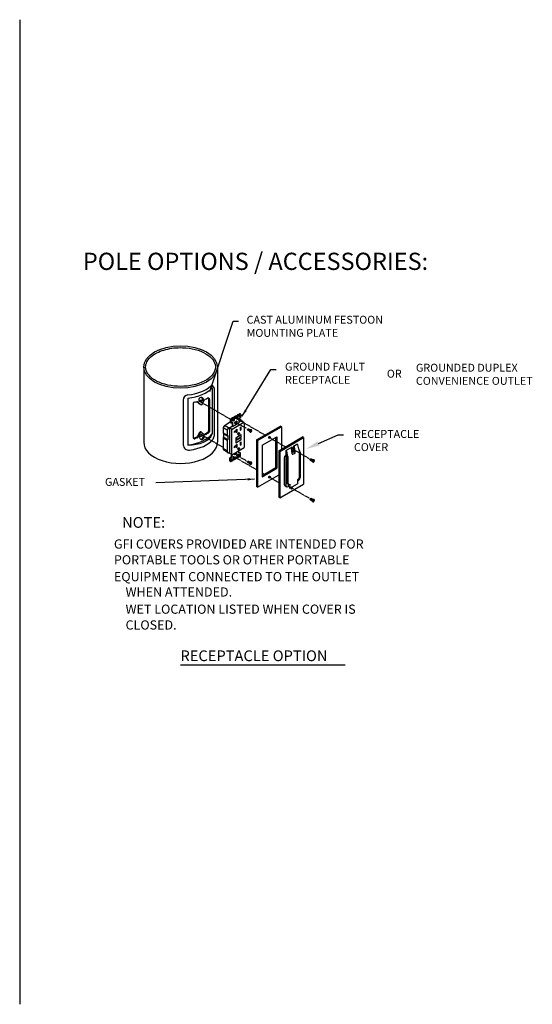
# Model space of a CAD drawing. Units: inches. Extents: x 7 to 373, y 0 to 275.
# Drawn here: x 230 to 373, y 0 to 275 of the extents above; entities that cross this region are included whole.
import ezdxf

# ---------------------------------------------------------------- set-up
doc = ezdxf.new("R2010")
doc.units = ezdxf.units.IN
doc.header["$LTSCALE"] = 0.5
doc.header["$MEASUREMENT"] = 0
doc.linetypes.add('DASHED', pattern=[0.75, 0.5, -0.25])
doc.layers.get('0').update_dxf_attribs({"linetype": 'CONTINUOUS'})
for name, color, linetype in [('DIM', 7, 'CONTINUOUS'), ('POLE', 7, 'CONTINUOUS'), ('TITLE', 7, 'CONTINUOUS')]:
    doc.layers.add(name, color=color, linetype=linetype)
doc.styles.add('Semi-Bold', font='ARIALBD.TTF')
doc.styles.get("Standard").update_dxf_attribs({"font": 'simplex.shx'})
doc.styles.add('TITLE', font='ARIAL.TTF')
doc.dimstyles.get("Standard").update_dxf_attribs({"dimscale": 16, "dimtxt": 0.15, "dimasz": 0.12, "dimexe": 0.1, "dimexo": 0.125, "dimgap": 0.09, "dimtad": 0, "dimtih": 1, "dimtoh": 1, "dimdec": 4, "dimzin": 0, "dimdsep": 46, "dimlunit": 5, "dimtxsty": 'STANDARD', "dimcen": 0.09, "dimclrd": 256, "dimclre": 256, "dimclrt": 256, "dimadec": 0, "dimazin": 0, "dimtfac": 1, "dimtdec": 4, "dimtofl": 0, "dimtmove": 0, "dimatfit": 3, "dimfxl": 1, "dimfrac": 1, "dimtolj": 1, "dimtzin": 0, "dimlwd": -1, "dimarcsym": 0})

msp = doc.modelspace()

# ---------------------------------------------------------------- linework, layer by layer
at = {"layer": 'DIM', "linetype": 'DASHED', "ltscale": 0.25}
for p, q in [((280.45751, 167.94385), (288.5191, 163.28949)), ((289.8644, 162.51278), (293.06989, 160.66209)), ((290.01602, 163.57929), (298.18002, 158.86581)), ((280.45751, 158.9168), (286.49636, 155.43027)), ((299.62037, 158.03422), (303.88869, 155.56991)), ((289.49645, 153.69817), (293.06484, 151.63796)), ((305.41798, 155.22892), (310.48553, 152.30316)), ((289.9369, 152.60132), (295.68453, 149.28292)), ((299.62037, 147.01057), (301.99276, 145.64086)), ((305.41798, 144.20519), (310.48553, 141.27944))]:
    msp.add_line(p, q, dxfattribs=at)
at = {"layer": 'DIM'}
for p, q in [((313.06551, 156.50284), (318.55648, 158.94327)), ((318.55648, 158.94327), (320.05648, 158.94327)), ((274.6, 94.8), (320.5, 94.8))]:
    msp.add_line(p, q, dxfattribs=at)
msp.add_solid([(313.32544, 155.918), (312.80558, 157.08768), (309.55648, 154.94327)], dxfattribs=at)
at = {"layer": 'POLE'}
for p, q in [((264.37428, 177.80291), (264.37428, 156.85664)), ((284.36767, 178.10872), (284.36767, 177.73905)), ((284.89734, 177.80291), (284.89734, 156.85664)), ((283.43779, 172.03147), (283.43779, 159.14229)), ((283.96746, 171.9839), (283.96746, 158.56661)), ((275.40672, 168.56628), (275.40672, 156.1392)), ((276.67795, 169.16316), (276.67795, 156.00969)), ((278.12533, 167.63297), (278.12533, 158.17468)), ((279.65434, 167.69734), (279.21844, 168.14743)), ((280.13836, 167.41789), (279.53895, 168.03682)), ((279.8141, 167.5996), (280.25349, 167.33696)), ((280.74128, 167.50738), (281.33712, 168.66691)), ((282.47077, 168.93379), (282.47077, 160.01745)), ((282.72003, 168.78987), (282.72003, 159.87324)), ((290.60698, 164.53781), (291.06092, 164.79989)), ((290.74004, 164.46099), (291.19398, 164.72307)), ((291.21229, 164.79332), (291.34035, 164.71984)), ((286.88726, 161.54924), (288.50555, 162.48355)), ((288.50555, 163.22915), (288.50555, 162.45179)), ((288.56931, 162.3338), (288.70082, 162.26619)), ((288.57607, 163.35129), (289.03, 163.61337)), ((288.6265, 163.15931), (288.6265, 162.39045)), ((288.69703, 163.28146), (289.15096, 163.54354)), ((288.83807, 162.2683), (289.10652, 162.42329)), ((288.99765, 162.36044), (288.99765, 161.3077)), ((289.00477, 160.52516), (292.24204, 162.39421)), ((289.10652, 162.42329), (289.10652, 161.23501)), ((289.10652, 161.23501), (290.92553, 162.28522)), ((289.16014, 163.61905), (289.27943, 163.54998)), ((289.36253, 162.83605), (289.36253, 163.42139)), ((289.36253, 162.97833), (289.51748, 163.06779)), ((289.36253, 162.89197), (289.44696, 162.94071)), ((289.44715, 162.78719), (289.58001, 162.86389)), ((289.51748, 163.06286), (289.51748, 163.82736)), ((289.588, 163.9495), (290.03689, 164.20867)), ((289.65053, 162.98604), (289.65053, 163.75054)), ((289.72105, 163.87268), (290.16995, 164.13185)), ((289.73959, 162.12742), (290.21603, 162.4025)), ((289.74207, 162.44216), (290.21462, 162.71498)), ((289.92723, 162.08212), (290.34909, 162.32568)), ((290.16445, 164.21552), (290.30866, 164.13317)), ((290.38151, 163.42436), (290.38151, 164.0097)), ((290.38151, 163.56664), (290.53646, 163.6561)), ((290.38151, 163.48028), (290.46594, 163.52903)), ((290.46614, 163.3755), (290.599, 163.45221)), ((290.53646, 163.65117), (290.53646, 164.41567)), ((290.66952, 163.57435), (290.66952, 164.33885)), ((290.92553, 163.4735), (291.33502, 163.70992)), ((290.92553, 163.4735), (290.92553, 162.28522)), ((291.63098, 162.93805), (290.92553, 163.34535)), ((290.92553, 162.42076), (291.56079, 162.78753)), ((291.40554, 164.60093), (291.40554, 163.83206)), ((291.56079, 162.78753), (291.63098, 162.93805)), ((292.27872, 162.37303), (291.56079, 162.78753)), ((291.63098, 162.93805), (291.93067, 162.57398)), ((292.38978, 162.23521), (292.38978, 155.36864)), ((279.87897, 159.54732), (279.28312, 158.38779)), ((280.10409, 159.41735), (279.50824, 158.25782)), ((280.34304, 159.72747), (280.59193, 159.58774)), ((280.70701, 159.50684), (281.15174, 159.04762)), ((286.88726, 161.54924), (286.49636, 160.98004)), ((286.49636, 160.98004), (286.49636, 159.49194)), ((286.49636, 160.98004), (287.65938, 160.30857)), ((286.49636, 159.49194), (287.65938, 158.82047)), ((286.49636, 159.49194), (286.63433, 159.17216)), ((286.63433, 159.17216), (287.79734, 158.50069)), ((286.63433, 159.17216), (286.63433, 158.29803)), ((288.05028, 160.87777), (286.88726, 161.54924)), ((288.05028, 160.87777), (287.65938, 160.30857)), ((287.65938, 160.30857), (287.65938, 158.82047)), ((288.25299, 160.87777), (288.05028, 160.87777)), ((288.25299, 160.87777), (288.99765, 161.3077)), ((288.25299, 160.87777), (288.25299, 153.82565)), ((288.91691, 160.49446), (288.25299, 160.87777)), ((288.86372, 160.38412), (288.86372, 153.57716)), ((288.99765, 161.3077), (289.10652, 161.23501)), ((290.15499, 160.08614), (289.60313, 159.76752)), ((290.15499, 159.83339), (289.60313, 159.51477)), ((289.60313, 159.76752), (289.60313, 159.51477)), ((290.15499, 159.83339), (289.9361, 159.95976)), ((290.15499, 160.34811), (290.38493, 160.48087)), ((290.15499, 160.34811), (290.15499, 160.08614)), ((290.15499, 159.83339), (290.15499, 159.5439)), ((290.38493, 159.67666), (290.15499, 159.80941)), ((290.15499, 159.5439), (290.38493, 159.67666)), ((290.38493, 159.67666), (290.38493, 160.48087)), ((290.6292, 159.15328), (290.6292, 158.90276)), ((290.6292, 158.90276), (291.06271, 159.15305)), ((291.06271, 159.15305), (290.69218, 159.36698)), ((291.06271, 159.40357), (291.06271, 159.15305)), ((291.27288, 160.99353), (291.50282, 161.12628)), ((291.27288, 160.99353), (291.27288, 160.18932)), ((291.50282, 160.32207), (291.27288, 160.45483)), ((291.27288, 160.18932), (291.50282, 160.32207)), ((291.50282, 160.32207), (291.50282, 161.12628)), ((293.38038, 160.24091), (293.94503, 159.91491)), ((293.58989, 160.60378), (294.15661, 160.27659)), ((293.94503, 159.91491), (293.94497, 159.92764)), ((293.98259, 159.77582), (293.94503, 159.91491)), ((294.05551, 159.91728), (294.20772, 160.00516)), ((294.05551, 159.79877), (294.13602, 159.92805)), ((294.05551, 159.91728), (294.05551, 159.79877)), ((294.05551, 159.79877), (294.20772, 159.88665)), ((294.20772, 159.88665), (294.13602, 159.92805)), ((294.15661, 160.27659), (294.14564, 160.27146)), ((294.29902, 160.3183), (294.15661, 160.27659)), ((294.31036, 159.77015), (294.19798, 159.99954)), ((294.20772, 160.18092), (294.31036, 160.24017)), ((294.20772, 160.00516), (294.20772, 160.18092)), ((294.46257, 160.03378), (294.20772, 160.01641)), ((294.31036, 159.9459), (294.20772, 160.00516)), ((294.20772, 159.71089), (294.20772, 159.88665)), ((294.31036, 159.77015), (294.20772, 159.71089)), ((294.31036, 160.24017), (294.23865, 160.10582)), ((294.31036, 160.06442), (294.23865, 160.10582)), ((294.31036, 160.06442), (294.31036, 160.24017)), ((294.31036, 160.06442), (294.46257, 160.1523)), ((294.31036, 159.9459), (294.46257, 160.03378)), ((294.31036, 159.77015), (294.31036, 159.9459)), ((294.46257, 160.03378), (294.46257, 160.1523)), ((295.81477, 157.50023), (302.49485, 161.35697)), ((296.12014, 157.32393), (302.7402, 161.14602)), ((302.7402, 161.14602), (302.49485, 161.35697)), ((302.7402, 161.14602), (302.7402, 154.90682)), ((286.63433, 158.29803), (286.49636, 158.09062)), ((286.49636, 158.09062), (287.65938, 157.41916)), ((286.49636, 158.09062), (286.49636, 155.06631)), ((286.63433, 158.29803), (287.79734, 157.62657)), ((287.65938, 158.82047), (287.79734, 158.50069)), ((287.79734, 157.62657), (287.65938, 157.41916)), ((287.65938, 157.41916), (287.65938, 154.39484)), ((287.79734, 158.50069), (287.79734, 157.62657)), ((290.09645, 158.10697), (291.56807, 158.95661)), ((290.09645, 157.48658), (291.56807, 158.33622)), ((290.09645, 157.3309), (291.56807, 158.18054)), ((290.09645, 158.10697), (290.09645, 157.48658)), ((290.09645, 156.71051), (291.56807, 157.56014)), ((290.09645, 157.3309), (290.09645, 156.71051)), ((291.27288, 156.8004), (291.50282, 156.93316)), ((291.27288, 156.8004), (291.27288, 155.99619)), ((291.50282, 156.12895), (291.50282, 156.93316)), ((291.56807, 158.33622), (291.56807, 158.95661)), ((291.56807, 157.56014), (291.56807, 158.18054)), ((295.81477, 157.50023), (295.81477, 144.51547)), ((296.12014, 157.32393), (295.81477, 157.50023)), ((296.12014, 157.32393), (296.12014, 144.33917)), ((297.37115, 156.00061), (301.48156, 158.37375)), ((301.23621, 149.81393), (301.23621, 158.2321)), ((301.48156, 158.37375), (301.48156, 149.60297)), ((301.99276, 154.47529), (308.67288, 158.33206)), ((302.29813, 154.29899), (308.91823, 158.12111)), ((308.91823, 158.12111), (308.67288, 158.33206)), ((308.91823, 158.12111), (308.91823, 145.13627)), ((287.65938, 154.39484), (286.49636, 155.06631)), ((286.88726, 154.49711), (286.49636, 155.06631)), ((288.05028, 153.82565), (286.88726, 154.49711)), ((288.05028, 153.82565), (287.65938, 154.39484)), ((288.25299, 153.82565), (288.05028, 153.82565)), ((288.25299, 153.82565), (288.05028, 153.82565)), ((288.25299, 153.82565), (288.8757, 153.52029)), ((289.07529, 153.45501), (292.38978, 155.36864)), ((290.05902, 153.82612), (289.58648, 153.55329)), ((290.15499, 155.89301), (289.60313, 155.5744)), ((290.15499, 155.64026), (289.60313, 155.32165)), ((289.60313, 155.5744), (289.60313, 155.32165)), ((290.21085, 153.73846), (289.7383, 153.46564)), ((290.15499, 155.64026), (289.9361, 155.76664)), ((290.15499, 156.15499), (290.38493, 156.28774)), ((290.15499, 156.15499), (290.15499, 155.89301)), ((290.15499, 155.64026), (290.15499, 155.35078)), ((290.38493, 155.48353), (290.15499, 155.61629)), ((290.15499, 155.35078), (290.38493, 155.48353)), ((290.38493, 155.48353), (290.38493, 156.28774)), ((290.6292, 154.96016), (290.6292, 154.70964)), ((290.6292, 154.70964), (291.06271, 154.95993)), ((291.06271, 154.95993), (290.69218, 155.17385)), ((290.8464, 153.75733), (290.8464, 154.47756)), ((291.11485, 153.91231), (290.8464, 153.75733)), ((291.06271, 155.21045), (291.06271, 154.95993)), ((291.50282, 156.12895), (291.27288, 156.26171)), ((291.27288, 155.99619), (291.50282, 156.12895)), ((291.32642, 153.0213), (291.32642, 153.79017)), ((297.37115, 156.00061), (297.37115, 147.22982)), ((301.99276, 154.47529), (301.99276, 141.49045)), ((302.29813, 154.29899), (301.99276, 154.47529)), ((302.29813, 154.29899), (302.29813, 141.31415)), ((303.94769, 154.53461), (305.24303, 155.28248)), ((304.2246, 154.31188), (303.94769, 154.53461)), ((303.94769, 154.53461), (303.94769, 153.18888)), ((304.55791, 152.87337), (304.2246, 154.31188)), ((305.24303, 155.28248), (305.53641, 155.11309)), ((305.75332, 153.58405), (305.53641, 155.11309)), ((305.64262, 154.36439), (306.1066, 154.61766)), ((305.64379, 154.24649), (306.19664, 154.56567)), ((305.70457, 153.87888), (306.19664, 154.16298)), ((305.93332, 153.48012), (306.55688, 153.84014)), ((306.1066, 155.78105), (307.08792, 156.34762)), ((306.1066, 154.61766), (306.1066, 155.78105)), ((306.1066, 155.78105), (306.39998, 155.61167)), ((306.19664, 154.56567), (306.1066, 154.61766)), ((306.19664, 154.16298), (306.19664, 154.56567)), ((306.59597, 153.93242), (306.19664, 154.16298)), ((306.61688, 153.94406), (306.39998, 155.61167)), ((307.34975, 156.1336), (307.08792, 156.34762)), ((307.71287, 154.59733), (307.34975, 156.1336)), ((307.71287, 154.59733), (307.71287, 146.9597)), ((307.9549, 154.06401), (307.9549, 147.04537)), ((288.38471, 151.6736), (288.38471, 152.44247)), ((288.45204, 151.55336), (288.61201, 151.46114)), ((288.86473, 152.80104), (288.45524, 152.56462)), ((288.54738, 151.57969), (288.54738, 152.34855)), ((289.02739, 152.70712), (288.6179, 152.4707)), ((289.21288, 151.71962), (288.75894, 151.45754)), ((288.86473, 152.80104), (288.86473, 153.52567)), ((289.02739, 152.70712), (289.02739, 153.43794)), ((289.2834, 152.60626), (289.2834, 151.84177)), ((289.48678, 152.80512), (289.35392, 152.72841)), ((289.43043, 152.77258), (289.43043, 152.25231)), ((289.4928, 152.13525), (289.65924, 152.04029)), ((289.57141, 152.75626), (289.57141, 152.17091)), ((290.23187, 152.30793), (289.78297, 152.04877)), ((290.30239, 153.19458), (290.30239, 152.43008)), ((290.50577, 153.39343), (290.37291, 153.31672)), ((290.49279, 153.40092), (290.49279, 152.81557)), ((290.56095, 152.69482), (290.6706, 152.63198)), ((290.5904, 153.34457), (290.5904, 152.75922)), ((291.25589, 152.89916), (290.80196, 152.63708)), ((293.38038, 151.21386), (293.94503, 150.88786)), ((293.58989, 151.57674), (294.15661, 151.24954)), ((294.05551, 150.89024), (294.20772, 150.97811)), ((294.15661, 151.24954), (294.14564, 151.24441)), ((294.29902, 151.29125), (294.15661, 151.24954)), ((294.31036, 150.7431), (294.19798, 150.97249)), ((294.20772, 151.15387), (294.31036, 151.21313)), ((294.20772, 150.97811), (294.20772, 151.15387)), ((294.46257, 151.00673), (294.20772, 150.98936)), ((294.31036, 150.91886), (294.20772, 150.97811)), ((294.31036, 151.21313), (294.23865, 151.07877)), ((294.31036, 151.03737), (294.23865, 151.07877)), ((294.31036, 151.03737), (294.31036, 151.21313)), ((294.31036, 151.03737), (294.46257, 151.12525)), ((294.31036, 150.91886), (294.46257, 151.00673)), ((294.46257, 151.00673), (294.46257, 151.12525)), ((303.51948, 152.52058), (303.51948, 145.10118)), ((303.89448, 153.17011), (303.94769, 153.18888)), ((303.94304, 152.42885), (303.94304, 144.92255)), ((304.2352, 153.02289), (303.94769, 153.18888)), ((304.2352, 153.02289), (304.2352, 145.67092)), ((304.55791, 152.87337), (304.55791, 145.4846)), ((310.7978, 151.88096), (311.36245, 151.55496)), ((311.00731, 152.24383), (311.57403, 151.91664)), ((311.36245, 151.55496), (311.36239, 151.56769)), ((311.40001, 151.41587), (311.36245, 151.55496)), ((311.47293, 151.55733), (311.62514, 151.64521)), ((311.47293, 151.43881), (311.55344, 151.56809)), ((311.47293, 151.55733), (311.47293, 151.43881)), ((311.47293, 151.43881), (311.62514, 151.52669)), ((311.62514, 151.52669), (311.55344, 151.56809)), ((311.57403, 151.91664), (311.56307, 151.91151)), ((311.71644, 151.95835), (311.57403, 151.91664)), ((311.72778, 151.41019), (311.61541, 151.63959)), ((311.62514, 151.82096), (311.72778, 151.88022)), ((311.62514, 151.64521), (311.62514, 151.82096)), ((311.87999, 151.67383), (311.62514, 151.65645)), ((311.72778, 151.58595), (311.62514, 151.64521)), ((311.62514, 151.35094), (311.62514, 151.52669)), ((311.72778, 151.41019), (311.62514, 151.35094)), ((311.72778, 151.88022), (311.65608, 151.74587)), ((311.72778, 151.70447), (311.65608, 151.74587)), ((311.72778, 151.70447), (311.72778, 151.88022)), ((311.72778, 151.70447), (311.87999, 151.79234)), ((311.72778, 151.58595), (311.87999, 151.67383)), ((311.72778, 151.41019), (311.72778, 151.58595)), ((311.87999, 151.67383), (311.87999, 151.79234)), ((293.94503, 150.88786), (293.94497, 150.90059)), ((293.98259, 150.74878), (293.94503, 150.88786)), ((294.05551, 150.77172), (294.13602, 150.901)), ((294.05551, 150.89024), (294.05551, 150.77172)), ((294.05551, 150.77172), (294.20772, 150.8596)), ((294.20772, 150.8596), (294.13602, 150.901)), ((294.20772, 150.68384), (294.20772, 150.8596)), ((294.31036, 150.7431), (294.20772, 150.68384)), ((294.31036, 150.7431), (294.31036, 150.91886)), ((297.37115, 147.58243), (301.23621, 149.81393)), ((297.37115, 147.22982), (301.48156, 149.60297)), ((297.37115, 148.30916), (298.00051, 147.94579)), ((301.48156, 149.60297), (301.23621, 149.81393)), ((296.12014, 144.33917), (301.92996, 147.69347)), ((307.22711, 146.37614), (307.45037, 146.50504)), ((307.22711, 146.37614), (307.22711, 145.2294)), ((307.22711, 145.97565), (307.3924, 146.07108)), ((296.12014, 144.33917), (295.81477, 144.51547)), ((302.29813, 141.31415), (308.91823, 145.13627)), ((303.84264, 144.68319), (304.26801, 144.43715)), ((304.45471, 145.32967), (304.76801, 145.1478)), ((304.73055, 144.46789), (304.77306, 144.49243)), ((304.77306, 144.49243), (304.77306, 145.14538)), ((304.98535, 144.36986), (304.77306, 144.49243)), ((304.98535, 144.36986), (304.98535, 144.12144)), ((305.14671, 144.02828), (304.98535, 144.12144)), ((305.14671, 145.17502), (305.12042, 145.15984)), ((305.14671, 144.02828), (307.22711, 145.2294)), ((305.14671, 145.17502), (305.14671, 144.02828)), ((302.29813, 141.31415), (301.99276, 141.49045)), ((310.7978, 140.84878), (311.36245, 140.52278)), ((311.00731, 141.21166), (311.57403, 140.88447)), ((311.36245, 140.52278), (311.36239, 140.53551)), ((311.40001, 140.3837), (311.36245, 140.52278)), ((311.47293, 140.52516), (311.62514, 140.61304)), ((311.47293, 140.40664), (311.55344, 140.53592)), ((311.47293, 140.52516), (311.47293, 140.40664)), ((311.47293, 140.40664), (311.62514, 140.49452)), ((311.62514, 140.49452), (311.55344, 140.53592)), ((311.57403, 140.88447), (311.56307, 140.87934)), ((311.71644, 140.92618), (311.57403, 140.88447)), ((311.72778, 140.37802), (311.61541, 140.60741)), ((311.62514, 140.78879), (311.72778, 140.84805)), ((311.62514, 140.61304), (311.62514, 140.78879)), ((311.87999, 140.64166), (311.62514, 140.62428)), ((311.72778, 140.55378), (311.62514, 140.61304)), ((311.62514, 140.31876), (311.62514, 140.49452)), ((311.72778, 140.37802), (311.62514, 140.31876)), ((311.72778, 140.84805), (311.65608, 140.71369)), ((311.72778, 140.67229), (311.65608, 140.71369)), ((311.72778, 140.67229), (311.72778, 140.84805)), ((311.72778, 140.67229), (311.87999, 140.76017)), ((311.72778, 140.55378), (311.87999, 140.64166)), ((311.72778, 140.37802), (311.72778, 140.55378)), ((311.87999, 140.64166), (311.87999, 140.76017))]:
    msp.add_line(p, q, dxfattribs=at)
for centre, radius in [((290.01602, 163.57929), 0.14094), ((290.01602, 163.57929), 0.08815), ((289.9369, 152.60132), 0.14094), ((289.9369, 152.60132), 0.08815)]:
    msp.add_circle(centre, radius, dxfattribs=at)
for centre, radius, start, end in [((283.36746, 171.9839), 0.6, 360, 131.3901031), ((276.90672, 168.56628), 1.5, 98.1118391, 180), ((278.50033, 167.63297), 0.375, 99.1802746, 180), ((279.26957, 167.77594), 0.375, 44.0820137, 101.8978251), ((279.92372, 167.95822), 0.375, 224.0820137, 253.0034067), ((279.896, 168.43617), 0.18, 183.5199719, 281.3982303), ((280.40774, 167.67877), 0.375, 224.0820137, 332.8028671), ((280.59984, 168.83995), 0.18, 288.3605582, 7.5037535), ((280.85949, 168.69004), 0.18, 288.3605582, 7.5037535), ((281.67066, 168.49552), 0.375, 111.8649659, 152.8028671), ((282.34503, 168.78987), 0.375, 360, 115.3535295), ((282.09577, 168.93379), 0.375, 360, 37.4324941), ((291.13144, 164.67775), 0.14104, 55.0233758, 120), ((291.2645, 164.60093), 0.14104, 0, 120), ((288.64659, 163.22915), 0.14104, 120, 180), ((288.64659, 162.45179), 0.14104, 180, 248.8077931), ((288.76755, 163.15931), 0.14104, 120, 180), ((288.76755, 162.39045), 0.14104, 180, 300), ((289.10052, 163.49123), 0.14104, 54.8619144, 120), ((289.22148, 163.42139), 0.14104, 0, 120), ((289.41894, 162.83605), 0.05642, 180, 300), ((289.37643, 163.06286), 0.14104, 300, 0), ((289.65852, 163.82736), 0.14104, 120, 180), ((289.50949, 162.98604), 0.14104, 300, 0), ((289.79158, 163.75054), 0.14104, 120, 180), ((289.87661, 162.28371), 0.20786, 109.664544, 284.0964405), ((290.10741, 164.08652), 0.14104, 54.3942001, 120), ((290.24047, 164.0097), 0.14104, 0, 120), ((290.11914, 162.58737), 0.20786, 297.30298, 38.3099675), ((290.2522, 162.51055), 0.20786, 297.30298, 100.417307), ((290.43793, 163.42436), 0.05642, 180, 300), ((290.39542, 163.65117), 0.14104, 300, 360), ((290.6775, 164.41567), 0.14104, 120, 180), ((290.52848, 163.57435), 0.14104, 300, 360), ((290.81056, 164.33885), 0.14104, 120, 180), ((291.2645, 163.83206), 0.14104, 300, 0), ((292.24874, 162.23521), 0.14104, 0, 120), ((280.21251, 159.37593), 0.375, 51.7468314, 152.8028671), ((280.43763, 159.24595), 0.375, 44.0820137, 152.8028671), ((282.09577, 160.01745), 0.375, 305.0621873, 0), ((282.34503, 159.87324), 0.375, 305.0621873, 0), ((289.00477, 160.38412), 0.14104, 90, 180), ((278.50033, 158.17468), 0.375, 180, 295.3535295), ((278.27521, 158.30465), 0.375, 260.2789212, 295.3535295), ((278.94958, 158.55918), 0.375, 291.8649659, 332.8028671), ((279.1747, 158.42921), 0.375, 291.8649659, 332.8028671), ((280.08592, 158.23469), 0.18, 108.3605582, 187.5037535), ((281.04942, 158.48856), 0.18, 3.5199719, 101.3982303), ((280.86599, 158.59446), 0.18, 3.5199719, 23.9602983), ((281.17185, 159.4527), 0.375, 261.9830848, 298.0646216), ((281.42112, 159.3085), 0.375, 224.0820137, 298.0646216), ((282.46746, 158.56661), 1.5, 320.9569955, 0), ((276.90672, 156.1392), 1.5, 180, 279.7420913), ((289.70072, 153.67007), 0.20786, 172.5220633, 280.417307), ((289.92448, 153.98456), 0.20786, 289.664544, 20.5838861), ((290.07631, 153.8969), 0.20786, 289.664544, 64.530191), ((291.18537, 153.79017), 0.14104, 360, 120), ((306.49688, 153.94406), 0.12, 300, 0), ((306.8299, 154.06401), 1.12501, 0, 38.2924853), ((288.52576, 152.44247), 0.14104, 120, 180), ((288.52576, 151.6736), 0.14104, 180, 241.5845901), ((288.68842, 152.34855), 0.14104, 120, 180), ((288.68842, 151.57969), 0.14104, 180, 300), ((289.00477, 153.57716), 0.14104, 180, 300), ((289.14236, 151.84177), 0.14104, 300, 0), ((289.42444, 152.60626), 0.14104, 120, 180), ((289.57147, 152.25231), 0.14104, 180, 244.4951953), ((289.51499, 152.75626), 0.05642, 0, 120), ((289.71245, 152.17091), 0.14104, 180, 300), ((290.16134, 152.43008), 0.14104, 300, 0), ((290.44343, 153.19458), 0.14104, 120, 180), ((290.63384, 152.81557), 0.14104, 180, 241.4754834), ((290.53398, 153.34457), 0.05642, 0, 120), ((290.73144, 152.75922), 0.14104, 180, 300), ((291.18537, 153.0213), 0.14104, 300, 0), ((304.26948, 152.52058), 0.75, 120, 180), ((304.69305, 152.42885), 0.75, 127.6226379, 180), ((305.87332, 153.58405), 0.12, 180, 300), ((304.6102, 145.67092), 0.375, 180, 245.5030681), ((304.93292, 145.4846), 0.375, 180, 300), ((306.8299, 147.04537), 1.12501, 300, 0), ((307.18786, 146.9597), 0.525, 300, 0), ((304.03999, 145.16969), 0.525, 180, 247.9198598), ((304.46804, 144.92255), 0.525, 180, 300)]:
    msp.add_arc(centre, radius, start, end, dxfattribs=at)
for centre, major_axis, ratio in [((274.63581, 177.80291), (-10.26153, 0), 0.577350269), ((280.45751, 167.95114), (-0.09075, -0.15718), 0.577350269), ((289.01528, 162.94587), (0, 0.2366), 0.671640139), ((291.04741, 164.17032), (0, 0.2366), 0.671640139), ((280.45751, 158.92409), (-0.09075, -0.15718), 0.577350269), ((299.43017, 158.14404), (0, 0.2655), 0.786840161), ((288.90551, 152.0103), (0, -0.2366), 0.671640139), ((290.93764, 153.23474), (0, -0.2366), 0.671640139), ((299.43017, 147.12038), (0, 0.2655), 0.786840161)]:
    msp.add_ellipse(centre, major_axis=major_axis, ratio=ratio, dxfattribs=at)
for centre, major_axis, ratio, start_param, end_param in [((274.42213, 174.99295), (-10.13068, 0.44506), 0.582712689, 1.820870031, 2.692956727), ((274.4417, 175.88689), (-10.12303, 0.47592), 0.583146431, 1.822597368, 2.599599046), ((275.67443, 173.70836), (-10.26153, 0), 0.577350269, 1.843730018, 1.920710899), ((280.38042, 168.53528), (0.11115, 0.81771), 0.803021405, -1.243617812, 1.813839144), ((276.59138, 172.30351), (-6.96355, 0.87457), 0.57429059, 2.106953739, 2.264308303), ((276.85104, 172.1536), (-6.96355, 0.87457), 0.57429059, 2.099771109, 2.264308303), ((280.3035, 168.04005), (-0.09075, -0.15718), 0.577350269, 1.0131975, 2.128395153), ((280.12077, 168.68519), (0.11115, 0.81771), 0.803021405, -1.243617812, -0.539761195), ((275.67443, 173.70836), (-10.26153, 0), 0.577350269, 2.178192434, 2.258042738), ((274.38655, 163.47432), (-10.26153, 0), 0.577350269, 2.31641993, 2.45319857), ((274.63581, 163.33012), (-10.26153, 0), 0.577350269, 2.31641993, 2.45319857), ((274.63581, 156.85664), (-10.26153, 0), 0.577350269, 0, 3.141592654), ((274.23561, 161.76393), (-10.26153, 0), 0.577350269, 1.811111804, 2.683198501), ((274.47581, 160.45689), (-10.07168, 0.6187), 0.584049052, 1.876305807, 2.746495893), ((284.61619, 153.02153), (-10.05797, 0.68771), 0.585597487, -0.949527035, -0.86967673), ((284.84131, 152.89156), (-10.05797, 0.68771), 0.585597487, -0.949527035, -0.86967673), ((280.56499, 158.38945), (-0.11115, -0.81771), 0.803021405, -1.243617812, 1.813839144), ((284.09438, 154.77113), (6.96355, -0.87457), 0.57429059, 2.099771109, 2.264308303), ((280.38156, 158.49535), (-0.11115, -0.81771), 0.803021405, -0.161234659, 1.813839144), ((280.3035, 159.01301), (-0.09075, -0.15718), 0.577350269, 1.0131975, 2.128395153), ((299.18153, 158.28759), (0, 0.2655), 0.786840161, 3.427550331, 5.144408743), ((305.60818, 155.1191), (0, 0.2655), 0.786840161, 2.970813555, 7.590997195), ((305.35954, 155.26266), (0, 0.2655), 0.786840161, 4.122554534, 5.144408743), ((299.18153, 147.26393), (0, 0.2655), 0.786840161, 3.427550331, 5.144408743), ((305.60818, 144.09538), (0, 0.2655), 0.786840161, 1.244594453, 5.89140974), ((305.35954, 144.23893), (0, 0.2655), 0.786840161, 3.427550331, 4.833062074)]:
    msp.add_ellipse(centre, major_axis=major_axis, ratio=ratio, start_param=start_param, end_param=end_param, dxfattribs=at)
at = {"layer": 'POLE', "extrusion": (0, 0, -1)}
for centre, major_axis, start_param, end_param in [((293.48514, 160.42234), (-0.10475, -0.18144), 0, 3.141592654), ((293.50783, 160.40924), (-0.10475, -0.18144), 0, 3.141592654), ((293.53783, 160.39193), (-0.10475, -0.18144), 0, 3.141592654), ((293.57082, 160.37288), (-0.10475, -0.18144), 0, 3.141592654), ((293.60081, 160.35556), (-0.10475, -0.18144), 0, 3.141592654), ((293.63081, 160.33824), (-0.10475, -0.18144), 0, 3.141592654), ((293.6638, 160.31919), (-0.10475, -0.18144), 0, 3.141592654), ((293.69379, 160.30188), (-0.10475, -0.18144), 0, 3.141592654), ((293.72679, 160.28283), (-0.10475, -0.18144), 0, 3.141592654), ((293.75678, 160.26551), (-0.10475, -0.18144), 0, 3.141592654), ((293.78977, 160.24646), (-0.10475, -0.18144), 0, 3.141592654), ((293.81977, 160.22915), (-0.10475, -0.18144), 0, 3.141592654), ((293.85876, 160.20663), (-0.10475, -0.18144), 0, 3.141592654), ((293.88875, 160.18932), (-0.10475, -0.18144), 0, 3.141592654), ((293.92175, 160.17027), (-0.10475, -0.18144), 0, 3.141592654), ((293.95174, 160.15295), (-0.10475, -0.18144), 0, 3.141592654), ((293.98473, 160.1339), (-0.10475, -0.18144), 0, 3.141592654), ((294.01473, 160.11659), (-0.10475, -0.18144), 0, 3.141592654), ((294.04772, 160.09754), (-0.10475, -0.18144), 0, 3.141592654), ((294.07771, 160.08022), (-0.10475, -0.18144), 0.325399783, 2.832551309), ((293.48514, 151.3953), (-0.10475, -0.18144), 0, 3.141592654), ((293.50783, 151.38219), (-0.10475, -0.18144), 0, 3.141592654), ((293.53783, 151.36488), (-0.10475, -0.18144), 0, 3.141592654), ((293.57082, 151.34583), (-0.10475, -0.18144), 0, 3.141592654), ((293.60081, 151.32851), (-0.10475, -0.18144), 0, 3.141592654), ((293.63081, 151.3112), (-0.10475, -0.18144), 0, 3.141592654), ((293.6638, 151.29215), (-0.10475, -0.18144), 0, 3.141592654), ((293.69379, 151.27483), (-0.10475, -0.18144), 0, 3.141592654), ((293.72679, 151.25578), (-0.10475, -0.18144), 0, 3.141592654), ((293.75678, 151.23847), (-0.10475, -0.18144), 0, 3.141592654), ((293.78977, 151.21942), (-0.10475, -0.18144), 0, 3.141592654), ((293.81977, 151.2021), (-0.10475, -0.18144), 0, 3.141592654), ((293.85876, 151.17959), (-0.10475, -0.18144), 0, 3.141592654), ((293.88875, 151.16227), (-0.10475, -0.18144), 0, 3.141592654), ((293.92175, 151.14322), (-0.10475, -0.18144), 0, 3.141592654), ((293.95174, 151.12591), (-0.10475, -0.18144), 0, 3.141592654), ((293.98473, 151.10686), (-0.10475, -0.18144), 0, 3.141592654), ((294.01473, 151.08954), (-0.10475, -0.18144), 0, 3.141592654), ((294.04772, 151.07049), (-0.10475, -0.18144), 0, 3.141592654), ((294.07771, 151.05317), (-0.10475, -0.18144), 0.325399783, 2.832551309), ((310.90256, 152.06239), (0.10475, 0.18144), 3.141592654, 6.283185307), ((310.92525, 152.04929), (0.10475, 0.18144), 3.141592654, 6.283185307), ((310.95524, 152.03197), (0.10475, 0.18144), 3.141592654, 6.283185307), ((310.98824, 152.01293), (0.10475, 0.18144), 3.141592654, 6.283185307), ((311.01823, 151.99561), (0.10475, 0.18144), 3.141592654, 6.283185307), ((311.04823, 151.97829), (0.10475, 0.18144), 3.141592654, 6.283185307), ((311.08122, 151.95924), (0.10475, 0.18144), 3.141592654, 6.283185307), ((311.11121, 151.94193), (0.10475, 0.18144), 3.141592654, 6.283185307), ((311.14421, 151.92288), (0.10475, 0.18144), 3.141592654, 6.283185307), ((311.1742, 151.90556), (0.10475, 0.18144), 3.141592654, 6.283185307), ((311.20719, 151.88651), (0.10475, 0.18144), 3.141592654, 6.283185307), ((311.23719, 151.8692), (0.10475, 0.18144), 3.141592654, 6.283185307), ((311.27618, 151.84668), (0.10475, 0.18144), 3.141592654, 6.283185307), ((311.30617, 151.82937), (0.10475, 0.18144), 3.141592654, 6.283185307), ((311.33917, 151.81032), (0.10475, 0.18144), 3.141592654, 6.283185307), ((311.36916, 151.793), (0.10475, 0.18144), 3.141592654, 6.283185307), ((311.40215, 151.77395), (0.10475, 0.18144), 3.141592654, 6.283185307), ((311.43215, 151.75664), (0.10475, 0.18144), 3.141592654, 6.283185307), ((311.46514, 151.73759), (0.10475, 0.18144), 3.141592654, 6.283185307), ((311.49513, 151.72027), (0.10475, 0.18144), 3.466992437, 5.974143963), ((310.90256, 141.03022), (0.10475, 0.18144), 3.141592654, 6.283185307), ((310.92525, 141.01712), (0.10475, 0.18144), 3.141592654, 6.283185307), ((310.95524, 140.9998), (0.10475, 0.18144), 3.141592654, 6.283185307), ((310.98824, 140.98075), (0.10475, 0.18144), 3.141592654, 6.283185307), ((311.01823, 140.96344), (0.10475, 0.18144), 3.141592654, 6.283185307), ((311.04823, 140.94612), (0.10475, 0.18144), 3.141592654, 6.283185307), ((311.08122, 140.92707), (0.10475, 0.18144), 3.141592654, 6.283185307), ((311.11121, 140.90975), (0.10475, 0.18144), 3.141592654, 6.283185307), ((311.14421, 140.89071), (0.10475, 0.18144), 3.141592654, 6.283185307), ((311.1742, 140.87339), (0.10475, 0.18144), 3.141592654, 6.283185307), ((311.20719, 140.85434), (0.10475, 0.18144), 3.141592654, 6.283185307), ((311.23719, 140.83702), (0.10475, 0.18144), 3.141592654, 6.283185307), ((311.27618, 140.81451), (0.10475, 0.18144), 3.141592654, 6.283185307), ((311.30617, 140.79719), (0.10475, 0.18144), 3.141592654, 6.283185307), ((311.33917, 140.77815), (0.10475, 0.18144), 3.141592654, 6.283185307), ((311.36916, 140.76083), (0.10475, 0.18144), 3.141592654, 6.283185307), ((311.40215, 140.74178), (0.10475, 0.18144), 3.141592654, 6.283185307), ((311.43215, 140.72446), (0.10475, 0.18144), 3.141592654, 6.283185307), ((311.46514, 140.70541), (0.10475, 0.18144), 3.141592654, 6.283185307), ((311.49513, 140.6881), (0.10475, 0.18144), 3.466992437, 5.974143963)]:
    msp.add_ellipse(centre, major_axis=major_axis, ratio=0.577350269, start_param=start_param, end_param=end_param, dxfattribs=at)
for centre in [(294.25904, 159.97553), (294.25904, 150.94849), (311.67646, 151.61558), (311.67646, 140.58341)]:
    msp.add_ellipse(centre, major_axis=(-0.19819, -0.34328), ratio=0.577350269, dxfattribs=at)
at = {"layer": 'POLE'}
for points, knots in [([(264.89794, 177.80291), (264.89794, 177.18353), (265.09553, 176.55905), (265.91341, 175.34278), (266.53694, 174.75644), (268.14734, 173.73952), (269.13208, 173.30997), (271.31977, 172.68449), (272.52174, 172.48848), (274.97009, 172.36165), (276.21569, 172.43082), (278.80908, 172.86275), (280.12495, 173.28297), (282.28817, 174.39083), (283.13123, 175.07741), (284.19533, 176.52876), (284.4223, 177.28142), (284.31792, 178.64002), (284.07419, 179.26046), (283.16942, 180.45637), (282.50677, 181.02639), (280.83647, 182.00256), (279.8307, 182.40803), (277.62009, 182.98412), (276.41614, 183.1548), (273.60256, 183.24668), (271.98485, 183.07196), (269.08993, 182.31558), (267.81626, 181.73367), (266.12858, 180.48939), (265.58776, 179.87666), (265.01842, 178.77276), (264.89794, 178.28695), (264.89794, 177.80291)], [0, 0, 0, 0, 0.370328835, 0.370328835, 0.740657669, 0.740657669, 1.110986504, 1.110986504, 1.481315339, 1.481315339, 1.851644173, 1.851644173, 2.29640389, 2.29640389, 2.741163608, 2.741163608, 3.185923325, 3.185923325, 3.553413705, 3.553413705, 3.920904084, 3.920904084, 4.288394464, 4.288394464, 4.655884844, 4.655884844, 5.137362947, 5.137362947, 5.61884105, 5.61884105, 5.993772188, 5.993772188, 6.283185307, 6.283185307, 6.283185307, 6.283185307]), ([(290.6292, 159.15328), (290.64427, 159.22817), (290.67301, 159.3709), (290.81159, 159.54237), (290.98227, 159.50889), (291.03474, 159.4402), (291.06271, 159.40357)], [0, 0, 0, 0, 0.2326109073, 0.4433673946, 0.5616163462, 0.6967070961, 0.6967070961, 0.6967070961, 0.6967070961]), ([(283.43779, 159.14229), (283.31526, 158.89858), (283.01838, 158.30807), (282.28455, 157.36325), (280.82942, 156.67304), (278.94059, 156.08175), (277.46673, 156.03481), (276.67795, 156.00969)], [0, 0, 0, 0, 0.819367812, 1.985348885, 3.502774263, 5.547236652, 7.901176634, 7.901176634, 7.901176634, 7.901176634]), ([(290.6292, 154.96016), (290.64427, 155.03504), (290.67301, 155.17777), (290.81159, 155.34925), (290.98227, 155.31576), (291.03474, 155.24708), (291.06271, 155.21045)], [0, 0, 0, 0, 0.2326109073, 0.4433673946, 0.5616163462, 0.6967070961, 0.6967070961, 0.6967070961, 0.6967070961])]:
    msp.add_open_spline(points, degree=3, knots=knots, dxfattribs=at)
at = {"layer": 'TITLE'}
msp.add_line((229.8, 274.6), (229.8, 0.2), dxfattribs=at)

# ---------------------------------------------------------------- texts
at = {"style": 'Semi-Bold'}
msp.add_text('POLE OPTIONS / ACCESSORIES:', height=4.8, dxfattribs=at).set_placement((247.41513, 204.85628))
at = {"layer": 'DIM'}
for s, height, p in [('GROUNDED DUPLEX', 2.2, (340.25602, 176.51173)), ('OR', 2.2, (332.15602, 174.84506)), ('CONVENIENCE OUTLET', 2.2, (340.25602, 172.84506)), ('  GFI COVERS PROVIDED ARE INTENDED FOR ', 2.5599994, (254.50925, 127.19884)), ('  PORTABLE TOOLS OR OTHER PORTABLE', 2.5599994, (254.50925, 122.79884)), ('  EQUIPMENT CONNECTED TO THE OUTLET ', 2.5599994, (254.50925, 118.1055)), ('WHEN ATTENDED.  ', 2.5599994, (259.30925, 113.83884)), ('WET LOCATION LISTED WHEN COVER IS', 2.5599994, (259.30925, 109.03884)), ('CLOSED.', 2.559999, (259.30925, 104.63884))]:
    msp.add_text(s, height=height, dxfattribs=at).set_placement(p)
for s, style, p in [('  NOTE: ', 'TITLE', (256.50925, 132.99884)), ('RECEPTACLE OPTION', 'Semi-Bold', (274.60871, 95.83198))]:
    msp.add_text(s, height=3, dxfattribs=dict(at, style=style)).set_placement(p)
at = {"layer": 'DIM', "char_height": 2.2, "attachment_point": 4}
for s, insert in [('CAST ALUMINUM FESTOON\\PMOUNTING PLATE', (293.05948, 188.86499)), ('GROUND FAULT\\PRECEPTACLE', (303.75602, 175.77839)), ('RECEPTACLE\\PCOVER', (322.98282, 157.02858)), ('GASKET', (253.5788, 145.50015))]:
    msp.add_mtext(s, dxfattribs=dict(at, insert=insert))

# ---------------------------------------------------------------- leaders
at = {"layer": 'DIM'}
for points in [[(282.82426, 170.95456), (289.2887, 190.57198), (290.7887, 190.57198)], [(291.7887, 164.07198), (299.7887, 177.07198), (301.2887, 177.07198)], [(295.2887, 146.57198), (267.7887, 145.57198)]]:
    msp.add_leader(points, dimstyle='STANDARD', override={"dimgap": 0.1, "dimtad": 0}, dxfattribs=at)

doc.saveas('drawing.dxf')
